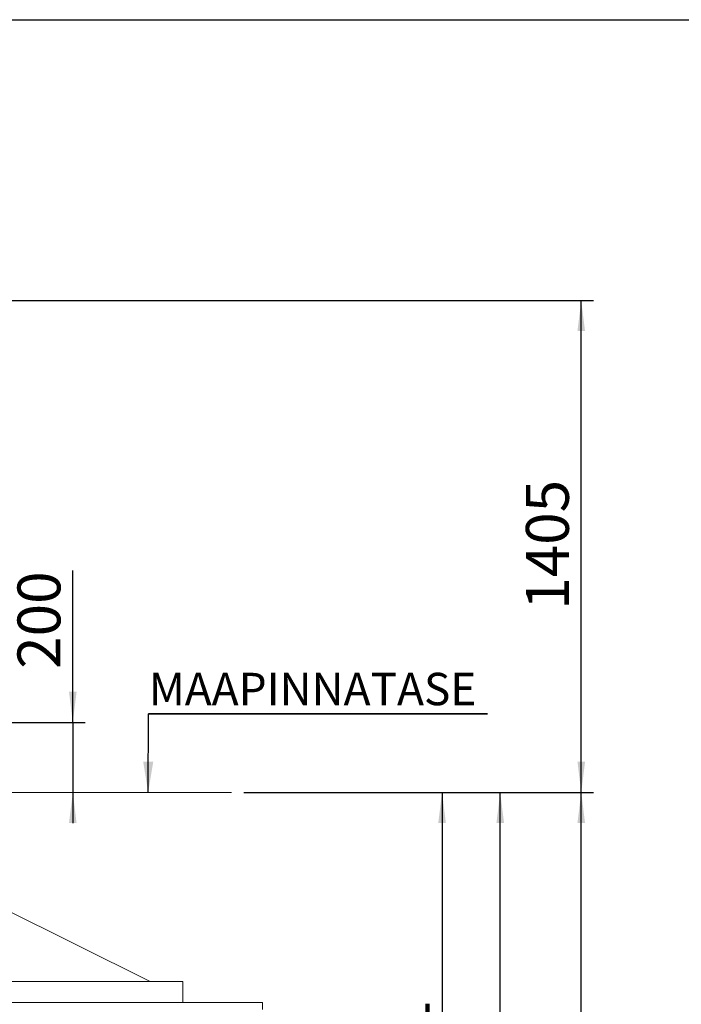
# Model space of a CAD drawing. Units: millimetres. Extents: x 284 to 10099, y 89 to 14420.
# Drawn here: x 3190 to 5079, y 11608 to 14420 of the extents above; entities that cross this region are included whole.
import ezdxf

# ---------------------------------------------------------------- set-up
doc = ezdxf.new("R2010")
doc.units = ezdxf.units.MM
doc.header["$LTSCALE"] = 35
doc.linetypes.add('SLD-Solid', pattern=[0])
doc.layers.add('FRAME', color=19, linetype='SLD-Solid')
doc.layers.add('SLD-0', color=7, linetype='SLD-Solid')
doc.styles.add('SLDTEXTSTYLE1', font='ARIAL.TTF', dxfattribs={"width": 0.948})
doc.styles.get("Standard").update_dxf_attribs({"font": 'ARIAL.TTF'})
doc.dimstyles.new('SLDDIMSTYLE1', dxfattribs={"dimtxt": 122.5, "dimasz": 87.5, "dimexe": 0, "dimexo": 0.0625, "dimgap": 30.625, "dimtad": 1, "dimrnd": 1e-09, "dimzin": 12, "dimdsep": 46, "dimtxsty": 'SLDTEXTSTYLE1', "dimsah": 1, "dimcen": 0.09, "dimadec": 0, "dimazin": 3, "dimtfac": 1, "dimtofl": 0, "dimtmove": 0, "dimatfit": 3, "dimfxl": 0, "dimfrac": 2, "dimtolj": 1, "dimtzin": 12, "dimarcsym": 0})
doc.dimstyles.new('SLDDIMSTYLE3', dxfattribs={"dimtxt": 122.5, "dimasz": 87.5, "dimexe": 0, "dimexo": 0.0625, "dimgap": 30.625, "dimtad": 1, "dimdec": 0, "dimrnd": 1e-09, "dimzin": 12, "dimdsep": 46, "dimtxsty": 'SLDTEXTSTYLE1', "dimsah": 1, "dimcen": 0.09, "dimadec": 0, "dimazin": 3, "dimtfac": 1, "dimtofl": 0, "dimtmove": 0, "dimatfit": 3, "dimfxl": 0, "dimfrac": 2, "dimtolj": 1, "dimtzin": 12, "dimarcsym": 0})
doc.dimstyles.new('SLDDIMSTYLE4', dxfattribs={"dimtxt": 122.5, "dimasz": 87.5, "dimexe": 0, "dimexo": 0.0625, "dimgap": 30.625, "dimtad": 1, "dimrnd": 1e-09, "dimzin": 12, "dimdsep": 46, "dimtxsty": 'SLDTEXTSTYLE1', "dimsah": 1, "dimcen": 0.09, "dimadec": 0, "dimazin": 3, "dimtfac": 1, "dimtmove": 0, "dimatfit": 0, "dimfxl": 0, "dimfrac": 2, "dimtolj": 1, "dimtzin": 12, "dimarcsym": 0})
doc.dimstyles.new('SLDDIMSTYLE5', dxfattribs={"dimtxt": 0, "dimasz": 87.5, "dimexe": 0, "dimexo": 0.0625, "dimgap": 0, "dimtad": 0, "dimtih": 1, "dimtoh": 1, "dimdec": 0, "dimrnd": 1e-09, "dimzin": 0, "dimdsep": 46, "dimtxsty": 'Standard', "dimsah": 1, "dimcen": 0.09, "dimadec": 0, "dimazin": 0, "dimtfac": 87.5, "dimtdec": 0, "dimtofl": 0, "dimtmove": 0, "dimatfit": 3, "dimfxl": 0, "dimfrac": 2, "dimtolj": 1, "dimtzin": 0, "dimarcsym": 0})

# ---------------------------------------------------------------- blocks, each defined once
blk = doc.blocks.new('_D_7')
at = {"layer": 'SLD-0'}
for p, q in [((3829.7, 12212.9), (4596.7, 12212.9)), ((4561.7, 7906.7), (4561.7, 12212.9)), ((1134.7, 7906.7), (4596.7, 7906.7))]:
    blk.add_line(p, q, dxfattribs=at)
for points in [[(4561.7, 12212.9), (4550.9, 12125.4), (4572.6, 12125.4)], [(4561.7, 7906.7), (4572.6, 7994.2), (4550.9, 7994.2)]]:
    blk.add_solid(points, dxfattribs=at)
at = {"layer": 'SLD-0', "insert": (4403.8, 9872.7, 0.1), "char_height": 122.5, "attachment_point": 1, "rotation": 90, "style": 'SLDTEXTSTYLE1'}
blk.add_mtext('H2', dxfattribs=at)
blk = doc.blocks.new('_D_8')
at = {"layer": 'SLD-0'}
for p, q in [((3341.8, 12412.9), (3341.8, 12846.6)), ((3110.2, 12412.9), (3376.8, 12412.9)), ((3341.8, 12412.9), (3341.8, 12212.9)), ((3341.8, 12212.9), (3341.8, 12125.4))]:
    blk.add_line(p, q, dxfattribs=at)
for points in [[(3341.8, 12412.9), (3352.6, 12500.4), (3330.9, 12500.4)], [(3341.8, 12212.9), (3330.9, 12125.4), (3352.6, 12125.4)]]:
    blk.add_solid(points, dxfattribs=at)
at = {"layer": 'SLD-0', "insert": (3183.9, 12565.8, 0.1), "char_height": 122.5, "attachment_point": 1, "rotation": 90, "style": 'SLDTEXTSTYLE1'}
blk.add_mtext('200', dxfattribs=at)
blk = doc.blocks.new('_D_9')
at = {"layer": 'SLD-0'}
for p, q in [((3829.7, 12212.9), (4430.8, 12212.9)), ((4395.8, 12212.9), (4395.8, 10712.9)), ((4152.7, 10712.9), (4430.8, 10712.9))]:
    blk.add_line(p, q, dxfattribs=at)
for points in [[(4395.8, 12212.9), (4384.9, 12125.4), (4406.6, 12125.4)], [(4395.8, 10712.9), (4406.6, 10800.4), (4384.9, 10800.4)]]:
    blk.add_solid(points, dxfattribs=at)
at = {"layer": 'SLD-0', "insert": (4237.9, 11405.8, 0.1), "char_height": 122.5, "attachment_point": 1, "rotation": 90, "style": 'SLDTEXTSTYLE1'}
blk.add_mtext('H1', dxfattribs=at)
blk = doc.blocks.new('_D_10')
at = {"layer": 'SLD-0'}
for p, q in [((3829.7, 12212.9), (4828, 12212.9)), ((4793, 6492.9), (4793, 12212.9)), ((4178.7, 6492.9), (4828, 6492.9))]:
    blk.add_line(p, q, dxfattribs=at)
for points in [[(4793, 12212.9), (4782.2, 12125.4), (4803.9, 12125.4)], [(4793, 6492.9), (4803.9, 6580.4), (4782.2, 6580.4)]]:
    blk.add_solid(points, dxfattribs=at)
at = {"layer": 'SLD-0', "insert": (4635.1, 8837.9, 0.1), "char_height": 122.5, "attachment_point": 1, "rotation": 90, "style": 'SLDTEXTSTYLE1'}
blk.add_mtext('H2 + H3 + 120', dxfattribs=at)
blk = doc.blocks.new('_D_11')
at = {"layer": 'SLD-0'}
for p, q in [((2978.7, 13617.9), (4828, 13617.9)), ((4793, 12212.9), (4793, 13617.9)), ((3829.7, 12212.9), (4828, 12212.9))]:
    blk.add_line(p, q, dxfattribs=at)
for points in [[(4793, 13617.9), (4782.2, 13530.4), (4803.9, 13530.4)], [(4793, 12212.9), (4803.9, 12300.4), (4782.2, 12300.4)]]:
    blk.add_solid(points, dxfattribs=at)
at = {"layer": 'SLD-0', "insert": (4635.1, 12734.5, 0.1), "char_height": 122.5, "attachment_point": 1, "rotation": 90, "style": 'SLDTEXTSTYLE1'}
blk.add_mtext('1405', dxfattribs=at)
blk = doc.blocks.new('SW_NOTE_1')
at = {"layer": 'SLD-0', "color": 0}
for p, q in [((0, 0), (967.8, 0)), ((967.8, 0), (0, 0)), ((0, 0), (967.8, 0)), ((967.8, 0), (0, 0)), ((0, 0), (967.8, 0)), ((967.8, 0), (0, 0))]:
    blk.add_line(p, q, dxfattribs=at)
at = {"layer": 'SLD-0', "color": 0, "insert": (1.5, 117.2), "char_height": 92.604, "attachment_point": 1, "style": 'SLDTEXTSTYLE1'}
blk.add_mtext('MAAPINNATASE', dxfattribs=at)

msp = doc.modelspace()

# ---------------------------------------------------------------- linework, layer by layer
at = {"color": 7, "linetype": 'SLD-Solid', "lineweight": 0}
for p, q in [((3562.6918049, 11672.9421184), (3138.3703323, 11883.6694524)), ((2543.6917515, 11672.9421184), (3656.1917038, 11672.9421184)), ((3656.1917038, 11612.942116), (3656.1917038, 11672.9421184)), ((1203.6917181, 11612.942116), (3883.6917849, 11612.942116)), ((3883.6917849, 11612.942116), (3883.6917849, 11592.9421351))]:
    msp.add_line(p, q, dxfattribs=at)
at = {"layer": 'FRAME'}
msp.add_line((283.8029318, 14420.0403241), (10083.8029318, 14420.0403241), dxfattribs=at)
at = {"layer": 'SLD-0', "lineweight": 0}
msp.add_line((1483.881418, 12212.9421398), (3794.73973, 12212.9421398), dxfattribs=at)

# ---------------------------------------------------------------- block references
at = {"layer": 'SLD-0'}
msp.add_blockref('SW_NOTE_1', (3557.3770492, 12437.2985792), dxfattribs=at)

# ---------------------------------------------------------------- dimensions: what is measured, and where the dimension line sits
for base, p1, p2, dimstyle, picture, middle in [((4793.0020963, 13617.9421398), (3794.73973, 12212.9421398), (2943.6917515, 13617.9421398), 'SLDDIMSTYLE1', '_D_11', (4793.0020963, 12921.6088246)), ((3341.7839063, 12212.9421398), (3075.1917515, 12412.9421398), (3794.73973, 12212.9421398), 'SLDDIMSTYLE4', '_D_8', (3341.7839063, 12706.1999779)), ((4561.7309636, 12212.9421398), (1099.6917515, 7906.7421398), (3794.73973, 12212.9421398), 'SLDDIMSTYLE3', '_D_7', (4561.7309636, 9980.2710235)), ((4395.7799863, 10712.9421398), (3794.73973, 12212.9421398), (4117.6917515, 10712.9421398), 'SLDDIMSTYLE1', '_D_9', (4395.7799863, 11513.2944986)), ((4793.0020963, 12212.9421398), (4143.6917515, 6492.9421398), (3794.73973, 12212.9421398), 'SLDDIMSTYLE1', '_D_10', (4793.0020963, 9385.2434825))]:
    dim = msp.add_linear_dim(base=base, p1=p1, p2=p2, angle=90, dimstyle=dimstyle, dxfattribs=at)
    dim.commit()
    dim.dimension.update_dxf_attribs({"geometry": picture, "text_midpoint": middle, "dimtype": 160})

# ---------------------------------------------------------------- leaders
msp.add_leader([(3556.8564351, 12212.9421398), (3557.3770492, 12437.2985792)], dimstyle='SLDDIMSTYLE5', dxfattribs=at)

doc.saveas('drawing.dxf')
